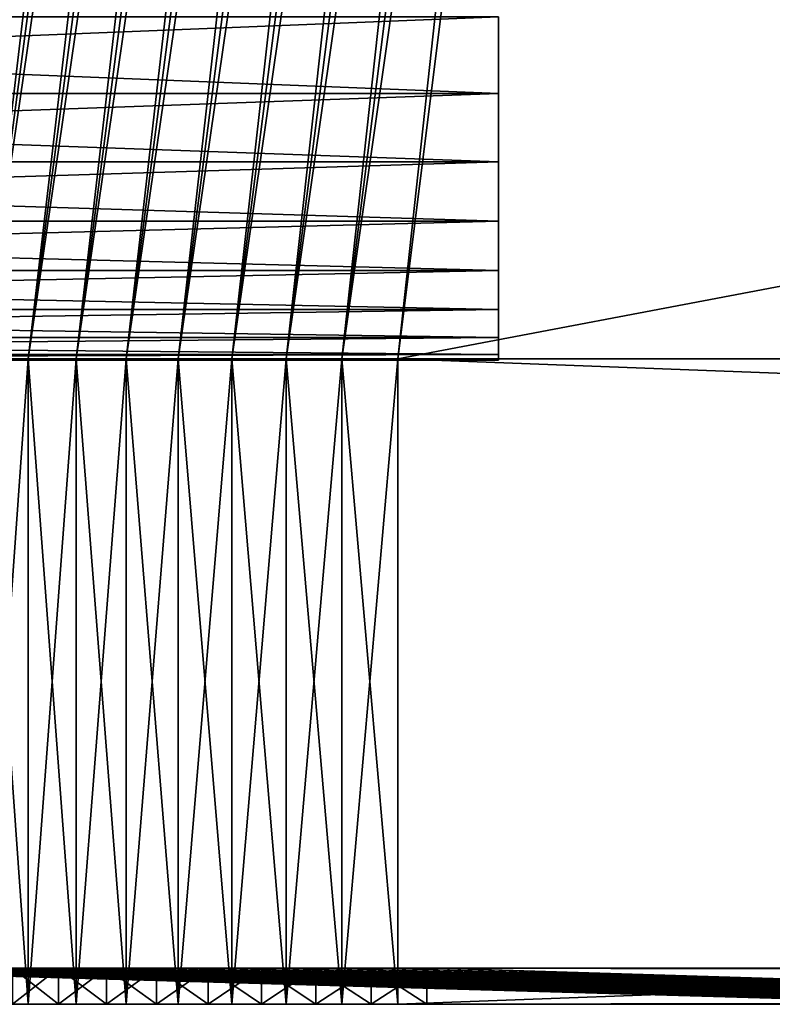
# Model space of a CAD drawing. Extents: x -1.39 to 1.37, y -0.15 to 1.67.
# Drawn here: x -1.15 to -1.06, y -0.15 to -0.03 of the extents above; entities that cross this region are included whole.
import ezdxf

# ---------------------------------------------------------------- set-up
doc = ezdxf.new("R2010")
doc.units = 0
doc.header["$MEASUREMENT"] = 0
doc.layers.get('0').update_dxf_attribs({"linetype": 'CONTINUOUS'})

msp = doc.modelspace()

# ---------------------------------------------------------------- linework, layer by layer
for points in [[(-1.19693, -0.06953, -1.23462), (-1.19641, -0.06953, -1.24169), (-1.14196, 0.33212, -1.18544)], [(-1.19693, -0.06953, -1.23462), (-1.14196, 0.33212, -1.18544), (-1.14246, 0.33212, -1.17869)], [(-1.19693, -0.06954, 1.2371), (-1.19693, -0.06953, -1.23462), (-1.14246, 0.33212, -1.17869)], [(-1.19693, -0.06954, 1.2371), (-1.14246, 0.33212, -1.17869), (-1.14246, 0.33212, 1.18117)], [(-1.19641, -0.06954, 1.24417), (-1.19693, -0.06954, 1.2371), (-1.14246, 0.33212, 1.18117)], [(-1.19641, -0.06953, -1.24169), (-1.19538, -0.06953, -1.2487), (-1.14098, 0.33212, -1.19213)], [(-1.19641, -0.06953, -1.24169), (-1.14098, 0.33212, -1.19213), (-1.14196, 0.33212, -1.18544)], [(-1.19641, -0.06954, 1.24417), (-1.14246, 0.33212, 1.18117), (-1.14196, 0.33212, 1.18791)], [(-1.19538, -0.06954, 1.25118), (-1.19641, -0.06954, 1.24417), (-1.14196, 0.33212, 1.18791)], [(-1.19538, -0.06953, -1.2487), (-1.19384, -0.06953, -1.25562), (-1.13951, 0.33212, -1.19873)], [(-1.19538, -0.06953, -1.2487), (-1.13951, 0.33212, -1.19873), (-1.14098, 0.33212, -1.19213)], [(-1.19538, -0.06954, 1.25118), (-1.14196, 0.33212, 1.18791), (-1.14098, 0.33212, 1.19461)], [(-1.19384, -0.06954, 1.2581), (-1.19538, -0.06954, 1.25118), (-1.14098, 0.33212, 1.19461)], [(-1.19384, -0.06954, 1.2581), (-1.14098, 0.33212, 1.19461), (-1.13951, 0.33212, 1.20121)], [(-1.1918, -0.06954, 1.26488), (-1.19384, -0.06954, 1.2581), (-1.13951, 0.33212, 1.20121)], [(-1.19384, -0.06953, -1.25562), (-1.1918, -0.06953, -1.26241), (-1.13756, 0.33212, -1.20521)], [(-1.19384, -0.06953, -1.25562), (-1.13756, 0.33212, -1.20521), (-1.13951, 0.33212, -1.19873)], [(-1.1918, -0.06954, 1.26488), (-1.13951, 0.33212, 1.20121), (-1.13756, 0.33212, 1.20769)], [(-1.18927, -0.06954, 1.2715), (-1.1918, -0.06954, 1.26488), (-1.13756, 0.33212, 1.20769)], [(-1.1918, -0.06953, -1.26241), (-1.18927, -0.06953, -1.26903), (-1.13514, 0.33212, -1.21153)], [(-1.1918, -0.06953, -1.26241), (-1.13514, 0.33212, -1.21153), (-1.13756, 0.33212, -1.20521)], [(-1.18927, -0.06954, 1.2715), (-1.13756, 0.33212, 1.20769), (-1.13514, 0.33212, 1.21401)], [(-1.18626, -0.06954, 1.27792), (-1.18927, -0.06954, 1.2715), (-1.13514, 0.33212, 1.21401)], [(-1.18927, -0.06953, -1.26903), (-1.18626, -0.06953, -1.27544), (-1.13227, 0.33212, -1.21766)], [(-1.18927, -0.06953, -1.26903), (-1.13227, 0.33212, -1.21766), (-1.13514, 0.33212, -1.21153)], [(-1.18626, -0.06954, 1.27792), (-1.13514, 0.33212, 1.21401), (-1.13227, 0.33212, 1.22013)], [(-1.18279, -0.06954, 1.2841), (-1.18626, -0.06954, 1.27792), (-1.13227, 0.33212, 1.22013)], [(-1.18626, -0.06953, -1.27544), (-1.18279, -0.06953, -1.28162), (-1.12896, 0.33212, -1.22356)], [(-1.18626, -0.06953, -1.27544), (-1.12896, 0.33212, -1.22356), (-1.13227, 0.33212, -1.21766)], [(-1.18279, -0.06954, 1.2841), (-1.13227, 0.33212, 1.22013), (-1.12896, 0.33212, 1.22603)], [(-1.17888, -0.06954, 1.29001), (-1.18279, -0.06954, 1.2841), (-1.12896, 0.33212, 1.22603)], [(-1.18279, -0.06953, -1.28162), (-1.17888, -0.06953, -1.28753), (-1.12523, 0.33212, -1.2292)], [(-1.18279, -0.06953, -1.28162), (-1.12523, 0.33212, -1.2292), (-1.12896, 0.33212, -1.22356)], [(-1.17888, -0.06954, 1.29001), (-1.12896, 0.33212, 1.22603), (-1.12523, 0.33212, 1.23168)], [(-1.17455, -0.06954, 1.29562), (-1.17888, -0.06954, 1.29001), (-1.12523, 0.33212, 1.23168)], [(-1.17888, -0.06953, -1.28753), (-1.17455, -0.06953, -1.29314), (-1.12109, 0.33212, -1.23455)], [(-1.17888, -0.06953, -1.28753), (-1.12109, 0.33212, -1.23455), (-1.12523, 0.33212, -1.2292)], [(-1.17455, -0.06954, 1.29562), (-1.12523, 0.33212, 1.23168), (-1.12109, 0.33212, 1.23703)], [(-1.16982, -0.06954, 1.3009), (-1.17455, -0.06954, 1.29562), (-1.12109, 0.33212, 1.23703)], [(-1.17455, -0.06953, -1.29314), (-1.16982, -0.06953, -1.29842), (-1.11658, 0.33212, -1.23959)], [(-1.17455, -0.06953, -1.29314), (-1.11658, 0.33212, -1.23959), (-1.12109, 0.33212, -1.23455)], [(-1.16982, -0.06954, 1.3009), (-1.12109, 0.33212, 1.23703), (-1.11658, 0.33212, 1.24207)], [(-1.16472, -0.06954, 1.30582), (-1.16982, -0.06954, 1.3009), (-1.11658, 0.33212, 1.24207)], [(-1.16982, -0.06953, -1.29842), (-1.16472, -0.06953, -1.30334), (-1.11171, 0.33212, -1.24429)], [(-1.16982, -0.06953, -1.29842), (-1.11171, 0.33212, -1.24429), (-1.11658, 0.33212, -1.23959)], [(-1.16472, -0.06954, 1.30582), (-1.11658, 0.33212, 1.24207), (-1.11171, 0.33212, 1.24676)], [(-1.15927, -0.06954, 1.31035), (-1.16472, -0.06954, 1.30582), (-1.11171, 0.33212, 1.24676)], [(-1.16472, -0.06953, -1.30334), (-1.15927, -0.06953, -1.30787), (-1.10651, 0.33212, -1.24861)], [(-1.16472, -0.06953, -1.30334), (-1.10651, 0.33212, -1.24861), (-1.11171, 0.33212, -1.24429)], [(-1.15927, -0.06954, 1.31035), (-1.11171, 0.33212, 1.24676), (-1.10651, 0.33212, 1.25109)], [(-1.15351, -0.06954, 1.31447), (-1.15927, -0.06954, 1.31035), (-1.10651, 0.33212, 1.25109)], [(-1.15927, -0.06953, -1.30787), (-1.15351, -0.06953, -1.312), (-1.10101, 0.33212, -1.25255)], [(-1.15927, -0.06953, -1.30787), (-1.10101, 0.33212, -1.25255), (-1.10651, 0.33212, -1.24861)], [(-1.15351, -0.06953, -1.312), (-1.14746, -0.06953, -1.31569), (-1.09523, 0.33212, -1.25607)], [(-1.15351, -0.06953, -1.312), (-1.09523, 0.33212, -1.25607), (-1.10101, 0.33212, -1.25255)], [(-1.15351, -0.06954, 1.31447), (-1.10651, 0.33212, 1.25109), (-1.10101, 0.33212, 1.25503)], [(-1.14746, -0.06954, 1.31817), (-1.15351, -0.06954, 1.31447), (-1.10101, 0.33212, 1.25503)], [(-1.14746, -0.06953, -1.31569), (-1.14116, -0.06953, -1.31893), (-1.08921, 0.33212, -1.25917)], [(-1.14746, -0.06953, -1.31569), (-1.08921, 0.33212, -1.25917), (-1.09523, 0.33212, -1.25607)], [(-1.14746, -0.06954, 1.31817), (-1.10101, 0.33212, 1.25503), (-1.09523, 0.33212, 1.25855)], [(-1.14116, -0.06954, 1.32141), (-1.14746, -0.06954, 1.31817), (-1.09523, 0.33212, 1.25855)], [(-1.14116, -0.06953, -1.31893), (-1.13463, -0.06953, -1.3217), (-1.08299, 0.33212, -1.26181)], [(-1.14116, -0.06953, -1.31893), (-1.08299, 0.33212, -1.26181), (-1.08921, 0.33212, -1.25917)], [(-1.14116, -0.06954, 1.32141), (-1.09523, 0.33212, 1.25855), (-1.08921, 0.33212, 1.26165)], [(-1.13463, -0.06954, 1.32418), (-1.14116, -0.06954, 1.32141), (-1.08921, 0.33212, 1.26165)], [(-1.13463, -0.06953, -1.3217), (-1.12793, -0.06953, -1.32399), (-1.07659, 0.33212, -1.264)], [(-1.13463, -0.06953, -1.3217), (-1.07659, 0.33212, -1.264), (-1.08299, 0.33212, -1.26181)], [(-1.13463, -0.06954, 1.32418), (-1.08921, 0.33212, 1.26165), (-1.08299, 0.33212, 1.26429)], [(-1.12793, -0.06954, 1.32647), (-1.13463, -0.06954, 1.32418), (-1.08299, 0.33212, 1.26429)], [(-1.12793, -0.06953, -1.32399), (-1.12107, -0.06953, -1.32578), (-1.07004, 0.33212, -1.26571)], [(-1.12793, -0.06953, -1.32399), (-1.07004, 0.33212, -1.26571), (-1.07659, 0.33212, -1.264)], [(-1.12793, -0.06954, 1.32647), (-1.08299, 0.33212, 1.26429), (-1.07659, 0.33212, 1.26648)], [(-1.12107, -0.06954, 1.32826), (-1.12793, -0.06954, 1.32647), (-1.07659, 0.33212, 1.26648)], [(-1.12107, -0.06953, -1.32578), (-1.1141, -0.06953, -1.32707), (-1.06339, 0.33212, -1.26694)], [(-1.12107, -0.06953, -1.32578), (-1.06339, 0.33212, -1.26694), (-1.07004, 0.33212, -1.26571)], [(-1.12107, -0.06954, 1.32826), (-1.07659, 0.33212, 1.26648), (-1.07004, 0.33212, 1.26819)], [(-1.1141, -0.06954, 1.32955), (-1.12107, -0.06954, 1.32826), (-1.07004, 0.33212, 1.26819)], [(-1.1141, -0.06953, -1.32707), (-1.10705, -0.06953, -1.32784), (-1.05666, 0.33212, -1.26768)], [(-1.1141, -0.06953, -1.32707), (-1.05666, 0.33212, -1.26768), (-1.06339, 0.33212, -1.26694)], [(-1.1141, -0.06954, 1.32955), (-1.07004, 0.33212, 1.26819), (-1.06339, 0.33212, 1.26942)], [(-1.10705, -0.06954, 1.33032), (-1.1141, -0.06954, 1.32955), (-1.06339, 0.33212, 1.26942)], [(-1.10705, -0.06953, -1.32784), (1.05897, -0.06953, -1.3281), (1.01118, 0.33212, -1.26793)], [(-1.10705, -0.06953, -1.32784), (1.01118, 0.33212, -1.26793), (-1.05666, 0.33212, -1.26768)], [(-1.10705, -0.06954, 1.33032), (-1.06339, 0.33212, 1.26942), (-1.05666, 0.33212, 1.27016)], [(1.05897, -0.06954, 1.33058), (-1.10705, -0.06954, 1.33032), (-1.05666, 0.33212, 1.27016)], [(-1.09441, -0.02658, -0.25968), (-1.33501, -0.02658, -0.25968), (-1.33501, -0.03623, -0.26933)], [(-1.09441, -0.02658, -0.25968), (-1.33501, -0.03623, -0.26933), (-1.09441, -0.03623, -0.26933)], [(-1.09441, -0.03623, -0.44376), (-1.33501, -0.03623, -0.44376), (-1.33501, -0.02658, -0.45341)], [(-1.09441, -0.03623, -0.44376), (-1.33501, -0.02658, -0.45341), (-1.09441, -0.02658, -0.45341)], [(-1.09441, -0.02658, -0.25968), (-1.09441, -0.03623, -0.26933), (-1.09441, -0.04481, -0.27993)], [(-1.09441, -0.04481, -0.43316), (-1.09441, -0.03623, -0.44376), (-1.09441, -0.02658, -0.45341)], [(-1.09441, -0.02658, -0.25968), (-1.09441, -0.04481, -0.27993), (-1.09441, -0.05844, -0.30353)], [(-1.09441, -0.05844, -0.40956), (-1.09441, -0.04481, -0.43316), (-1.09441, -0.02658, -0.45341)], [(-1.09441, -0.02658, -0.25968), (-1.09441, -0.05844, -0.30353), (-1.09441, -0.0697, -0.35654)], [(-1.09441, -0.0697, -0.35654), (-1.09441, -0.05844, -0.40956), (-1.09441, -0.02658, -0.45341)], [(-1.09441, -0.02658, -0.25968), (-1.09441, -0.0697, -0.35654), (-1.09441, -0.02658, -0.45341)], [(-1.09441, -0.03623, -0.26933), (-1.33501, -0.03623, -0.26933), (-1.33501, -0.04481, -0.27993)], [(-1.09441, -0.03623, -0.26933), (-1.33501, -0.04481, -0.27993), (-1.09441, -0.04481, -0.27993)], [(-1.09441, -0.04481, -0.43316), (-1.33501, -0.04481, -0.43316), (-1.33501, -0.03623, -0.44376)], [(-1.09441, -0.04481, -0.43316), (-1.33501, -0.03623, -0.44376), (-1.09441, -0.03623, -0.44376)], [(-1.09441, -0.04481, -0.27993), (-1.33501, -0.04481, -0.27993), (-1.33501, -0.05224, -0.29137)], [(-1.09441, -0.04481, -0.27993), (-1.33501, -0.05224, -0.29137), (-1.09441, -0.05224, -0.29137)], [(-1.09441, -0.05224, -0.42171), (-1.33501, -0.05224, -0.42171), (-1.33501, -0.04481, -0.43316)], [(-1.09441, -0.05224, -0.42171), (-1.33501, -0.04481, -0.43316), (-1.09441, -0.04481, -0.43316)], [(-1.09441, -0.04481, -0.27993), (-1.09441, -0.05224, -0.29137), (-1.09441, -0.05844, -0.30353)], [(-1.09441, -0.05844, -0.40956), (-1.09441, -0.05224, -0.42171), (-1.09441, -0.04481, -0.43316)], [(-1.09441, -0.05224, -0.29137), (-1.33501, -0.05224, -0.29137), (-1.33501, -0.05844, -0.30353)], [(-1.09441, -0.05224, -0.29137), (-1.33501, -0.05844, -0.30353), (-1.09441, -0.05844, -0.30353)], [(-1.09441, -0.05844, -0.40956), (-1.33501, -0.05844, -0.40956), (-1.33501, -0.05224, -0.42171)], [(-1.09441, -0.05844, -0.40956), (-1.33501, -0.05224, -0.42171), (-1.09441, -0.05224, -0.42171)], [(-1.09441, -0.05844, -0.30353), (-1.33501, -0.05844, -0.30353), (-1.33501, -0.06332, -0.31627)], [(-1.09441, -0.05844, -0.30353), (-1.33501, -0.06332, -0.31627), (-1.09441, -0.06332, -0.31627)], [(-1.09441, -0.06332, -0.39682), (-1.33501, -0.06332, -0.39682), (-1.33501, -0.05844, -0.40956)], [(-1.09441, -0.06332, -0.39682), (-1.33501, -0.05844, -0.40956), (-1.09441, -0.05844, -0.40956)], [(-1.09441, -0.05844, -0.30353), (-1.09441, -0.06332, -0.31627), (-1.09441, -0.06686, -0.32945)], [(-1.09441, -0.06686, -0.38364), (-1.09441, -0.06332, -0.39682), (-1.09441, -0.05844, -0.40956)], [(-1.09441, -0.05844, -0.30353), (-1.09441, -0.06686, -0.32945), (-1.09441, -0.0697, -0.35654)], [(-1.09441, -0.0697, -0.35654), (-1.09441, -0.06686, -0.38364), (-1.09441, -0.05844, -0.40956)], [(-1.09441, -0.06332, -0.31627), (-1.33501, -0.06332, -0.31627), (-1.33501, -0.06686, -0.32945)], [(-1.09441, -0.06332, -0.31627), (-1.33501, -0.06686, -0.32945), (-1.09441, -0.06686, -0.32945)], [(-1.09441, -0.06686, -0.38364), (-1.33501, -0.06686, -0.38364), (-1.33501, -0.06332, -0.39682)], [(-1.09441, -0.06686, -0.38364), (-1.33501, -0.06332, -0.39682), (-1.09441, -0.06332, -0.39682)], [(-1.09441, -0.06686, -0.32945), (-1.33501, -0.06686, -0.32945), (-1.33501, -0.06899, -0.34292)], [(-1.09441, -0.06686, -0.32945), (-1.33501, -0.06899, -0.34292), (-1.09441, -0.06899, -0.34292)], [(-1.09441, -0.06899, -0.37017), (-1.33501, -0.06899, -0.37017), (-1.33501, -0.06686, -0.38364)], [(-1.09441, -0.06899, -0.37017), (-1.33501, -0.06686, -0.38364), (-1.09441, -0.06686, -0.38364)], [(-1.09441, -0.06686, -0.32945), (-1.09441, -0.06899, -0.34292), (-1.09441, -0.0697, -0.35654)], [(-1.09441, -0.0697, -0.35654), (-1.09441, -0.06899, -0.37017), (-1.09441, -0.06686, -0.38364)], [(-1.09441, -0.06899, -0.34292), (-1.33501, -0.06899, -0.34292), (-1.33501, -0.0697, -0.35654)], [(-1.09441, -0.06899, -0.34292), (-1.33501, -0.0697, -0.35654), (-1.09441, -0.0697, -0.35654)], [(-1.09441, -0.0697, -0.35654), (-1.33501, -0.0697, -0.35654), (-1.33501, -0.06899, -0.37017)], [(-1.09441, -0.0697, -0.35654), (-1.33501, -0.06899, -0.37017), (-1.09441, -0.06899, -0.37017)], [(-1.15927, -0.15059, -1.30787), (-1.15351, -0.15059, -1.312), (-1.15351, -0.06953, -1.312)], [(-1.15927, -0.15059, -1.30787), (-1.15351, -0.06953, -1.312), (-1.15927, -0.06953, -1.30787)], [(-1.15351, -0.15059, 1.31447), (-1.15927, -0.15059, 1.31035), (-1.15927, -0.06954, 1.31035)], [(-1.15351, -0.15059, 1.31447), (-1.15927, -0.06954, 1.31035), (-1.15351, -0.06954, 1.31447)], [(-1.15351, -0.15059, -1.312), (-1.14746, -0.15059, -1.31569), (-1.14746, -0.06953, -1.31569)], [(-1.15351, -0.15059, -1.312), (-1.14746, -0.06953, -1.31569), (-1.15351, -0.06953, -1.312)], [(-1.14746, -0.15059, 1.31817), (-1.15351, -0.15059, 1.31447), (-1.15351, -0.06954, 1.31447)], [(-1.14746, -0.15059, 1.31817), (-1.15351, -0.06954, 1.31447), (-1.14746, -0.06954, 1.31817)], [(-1.14746, -0.15059, -1.31569), (-1.14116, -0.15059, -1.31893), (-1.14116, -0.06953, -1.31893)], [(-1.14746, -0.15059, -1.31569), (-1.14116, -0.06953, -1.31893), (-1.14746, -0.06953, -1.31569)], [(-1.14116, -0.15059, 1.32141), (-1.14746, -0.15059, 1.31817), (-1.14746, -0.06954, 1.31817)], [(-1.14116, -0.15059, 1.32141), (-1.14746, -0.06954, 1.31817), (-1.14116, -0.06954, 1.32141)], [(-1.14116, -0.15059, -1.31893), (-1.13463, -0.15059, -1.3217), (-1.13463, -0.06953, -1.3217)], [(-1.14116, -0.15059, -1.31893), (-1.13463, -0.06953, -1.3217), (-1.14116, -0.06953, -1.31893)], [(-1.13463, -0.15059, 1.32418), (-1.14116, -0.15059, 1.32141), (-1.14116, -0.06954, 1.32141)], [(-1.13463, -0.15059, 1.32418), (-1.14116, -0.06954, 1.32141), (-1.13463, -0.06954, 1.32418)], [(-1.13463, -0.15059, -1.3217), (-1.12793, -0.15059, -1.32399), (-1.12793, -0.06953, -1.32399)], [(-1.13463, -0.15059, -1.3217), (-1.12793, -0.06953, -1.32399), (-1.13463, -0.06953, -1.3217)], [(-1.12793, -0.15059, 1.32647), (-1.13463, -0.15059, 1.32418), (-1.13463, -0.06954, 1.32418)], [(-1.12793, -0.15059, 1.32647), (-1.13463, -0.06954, 1.32418), (-1.12793, -0.06954, 1.32647)], [(-1.12793, -0.15059, -1.32399), (-1.12107, -0.15059, -1.32578), (-1.12107, -0.06953, -1.32578)], [(-1.12793, -0.15059, -1.32399), (-1.12107, -0.06953, -1.32578), (-1.12793, -0.06953, -1.32399)], [(-1.12107, -0.15059, 1.32826), (-1.12793, -0.15059, 1.32647), (-1.12793, -0.06954, 1.32647)], [(-1.12107, -0.15059, 1.32826), (-1.12793, -0.06954, 1.32647), (-1.12107, -0.06954, 1.32826)], [(-1.12107, -0.15059, -1.32578), (-1.1141, -0.15059, -1.32707), (-1.1141, -0.06953, -1.32707)], [(-1.12107, -0.15059, -1.32578), (-1.1141, -0.06953, -1.32707), (-1.12107, -0.06953, -1.32578)], [(-1.1141, -0.15059, 1.32955), (-1.12107, -0.15059, 1.32826), (-1.12107, -0.06954, 1.32826)], [(-1.1141, -0.15059, 1.32955), (-1.12107, -0.06954, 1.32826), (-1.1141, -0.06954, 1.32955)], [(-1.1141, -0.15059, -1.32707), (-1.10705, -0.15059, -1.32784), (-1.10705, -0.06953, -1.32784)], [(-1.1141, -0.15059, -1.32707), (-1.10705, -0.06953, -1.32784), (-1.1141, -0.06953, -1.32707)], [(-1.10705, -0.15059, 1.33032), (-1.1141, -0.15059, 1.32955), (-1.1141, -0.06954, 1.32955)], [(-1.10705, -0.15059, 1.33032), (-1.1141, -0.06954, 1.32955), (-1.10705, -0.06954, 1.33032)], [(-1.10705, -0.15059, -1.32784), (1.05897, -0.15059, -1.3281), (1.05897, -0.06953, -1.3281)], [(-1.10705, -0.15059, -1.32784), (1.05897, -0.06953, -1.3281), (-1.10705, -0.06953, -1.32784)], [(1.05897, -0.15059, 1.33058), (-1.10705, -0.15059, 1.33032), (-1.10705, -0.06954, 1.33032)], [(1.05897, -0.15059, 1.33058), (-1.10705, -0.06954, 1.33032), (1.05897, -0.06954, 1.33058)], [(-1.19158, -0.14604, 1.2316), (-1.19106, -0.14604, 1.23864), (-1.04506, -0.15024, 1.0878)], [(-1.19158, -0.14604, 1.2316), (-1.04506, -0.15024, 1.0878), (-1.04551, -0.15024, 1.08163)], [(-1.19158, -0.14604, -1.22912), (-1.19158, -0.14604, 1.2316), (-1.04551, -0.15024, 1.08163)], [(-1.19158, -0.14604, -1.22912), (-1.04551, -0.15024, 1.08163), (-1.04551, -0.15024, -0.29145)], [(-1.19106, -0.14604, -1.23616), (-1.19158, -0.14604, -1.22912), (-1.04551, -0.15024, -0.29145)], [(-1.19106, -0.14604, 1.23864), (-1.19003, -0.14604, 1.24562), (-1.04416, -0.15024, 1.09393)], [(-1.19106, -0.14604, 1.23864), (-1.04416, -0.15024, 1.09393), (-1.04506, -0.15024, 1.0878)], [(-1.19106, -0.14604, -1.23616), (-1.04551, -0.15024, -0.29145), (-1.04506, -0.15024, -0.29763)], [(-1.19003, -0.14604, -1.24314), (-1.19106, -0.14604, -1.23616), (-1.04506, -0.15024, -0.29763)], [(-1.19003, -0.14604, 1.24562), (-1.1885, -0.14604, 1.2525), (-1.04281, -0.15024, 1.09997)], [(-1.19003, -0.14604, 1.24562), (-1.04281, -0.15024, 1.09997), (-1.04416, -0.15024, 1.09393)], [(-1.19003, -0.14604, -1.24314), (-1.04506, -0.15024, -0.29763), (-1.04416, -0.15024, -0.30375)], [(-1.1885, -0.14604, -1.25003), (-1.19003, -0.14604, -1.24314), (-1.04416, -0.15024, -0.30375)], [(-1.1885, -0.14604, 1.2525), (-1.18647, -0.14604, 1.25926), (-1.04103, -0.15024, 1.1059)], [(-1.1885, -0.14604, 1.2525), (-1.04103, -0.15024, 1.1059), (-1.04281, -0.15024, 1.09997)], [(-1.1885, -0.14604, -1.25003), (-1.04416, -0.15024, -0.30375), (-1.04281, -0.15024, -0.3098)], [(-1.18647, -0.14604, -1.25678), (-1.1885, -0.14604, -1.25003), (-1.04281, -0.15024, -0.3098)], [(-1.18647, -0.14604, 1.25926), (-1.18395, -0.14604, 1.26585), (-1.03882, -0.15024, 1.11169)], [(-1.18647, -0.14604, 1.25926), (-1.03882, -0.15024, 1.11169), (-1.04103, -0.15024, 1.1059)], [(-1.18647, -0.14604, -1.25678), (-1.04281, -0.15024, -0.3098), (-1.04103, -0.15024, -0.31573)], [(-1.18395, -0.14604, -1.26337), (-1.18647, -0.14604, -1.25678), (-1.04103, -0.15024, -0.31573)], [(-1.18395, -0.14604, 1.26585), (-1.18095, -0.14604, 1.27224), (-1.03619, -0.15024, 1.11729)], [(-1.18395, -0.14604, 1.26585), (-1.03619, -0.15024, 1.11729), (-1.03882, -0.15024, 1.11169)], [(-1.18395, -0.14604, -1.26337), (-1.04103, -0.15024, -0.31573), (-1.03882, -0.15024, -0.32151)], [(-1.18095, -0.14604, -1.26976), (-1.18395, -0.14604, -1.26337), (-1.03882, -0.15024, -0.32151)], [(-1.18095, -0.14604, 1.27224), (-1.1775, -0.14604, 1.27839), (-1.03316, -0.15024, 1.12269)], [(-1.18095, -0.14604, 1.27224), (-1.03316, -0.15024, 1.12269), (-1.03619, -0.15024, 1.11729)], [(-1.18095, -0.14604, -1.26976), (-1.03882, -0.15024, -0.32151), (-1.03619, -0.15024, -0.32712)], [(-1.1775, -0.14604, -1.27591), (-1.18095, -0.14604, -1.26976), (-1.03619, -0.15024, -0.32712)], [(-1.1775, -0.14604, 1.27839), (-1.1736, -0.14604, 1.28427), (-1.02974, -0.15024, 1.12786)], [(-1.1775, -0.14604, 1.27839), (-1.02974, -0.15024, 1.12786), (-1.03316, -0.15024, 1.12269)], [(-1.1775, -0.14604, -1.27591), (-1.03619, -0.15024, -0.32712), (-1.03316, -0.15024, -0.33252)], [(-1.1736, -0.14604, -1.2818), (-1.1775, -0.14604, -1.27591), (-1.03316, -0.15024, -0.33252)], [(-1.1736, -0.14604, 1.28427), (-1.16929, -0.14604, 1.28986), (-1.02596, -0.15024, 1.13276)], [(-1.1736, -0.14604, 1.28427), (-1.02596, -0.15024, 1.13276), (-1.02974, -0.15024, 1.12786)], [(-1.1736, -0.14604, -1.2818), (-1.03316, -0.15024, -0.33252), (-1.02974, -0.15024, -0.33768)], [(-1.16929, -0.14604, -1.28738), (-1.1736, -0.14604, -1.2818), (-1.02974, -0.15024, -0.33768)], [(-1.16929, -0.14604, 1.28986), (-1.16458, -0.14604, 1.29511), (-1.02182, -0.15024, 1.13737)], [(-1.16929, -0.14604, 1.28986), (-1.02182, -0.15024, 1.13737), (-1.02596, -0.15024, 1.13276)], [(-1.16929, -0.14604, -1.28738), (-1.02974, -0.15024, -0.33768), (-1.02596, -0.15024, -0.34258)], [(-1.16458, -0.14604, -1.29264), (-1.16929, -0.14604, -1.28738), (-1.02596, -0.15024, -0.34258)], [(-1.16458, -0.14604, 1.29511), (-1.15951, -0.14604, 1.30001), (-1.01737, -0.15024, 1.14167)], [(-1.16458, -0.14604, 1.29511), (-1.01737, -0.15024, 1.14167), (-1.02182, -0.15024, 1.13737)], [(-1.16458, -0.14604, -1.29264), (-1.02596, -0.15024, -0.34258), (-1.02182, -0.15024, -0.3472)], [(-1.15951, -0.14604, -1.29753), (-1.16458, -0.14604, -1.29264), (-1.02182, -0.15024, -0.3472)], [(-1.16087, -0.14604, 1.30153), (-1.15544, -0.14604, 1.30605), (-1.15408, -0.14604, 1.30452)], [(-1.16087, -0.14604, 1.30153), (-1.15408, -0.14604, 1.30452), (-1.15951, -0.14604, 1.30001)], [(-1.15544, -0.14604, -1.30357), (-1.15951, -0.14604, -1.29753), (-1.15408, -0.14604, -1.30205)], [(-1.15951, -0.14604, 1.30001), (-1.15408, -0.14604, 1.30452), (-1.01261, -0.15024, 1.14563)], [(-1.15951, -0.14604, 1.30001), (-1.01261, -0.15024, 1.14563), (-1.01737, -0.15024, 1.14167)], [(-1.15951, -0.14604, -1.29753), (-1.02182, -0.15024, -0.3472), (-1.01737, -0.15024, -0.35149)], [(-1.15408, -0.14604, -1.30205), (-1.15951, -0.14604, -1.29753), (-1.01737, -0.15024, -0.35149)], [(-1.1497, -0.15059, -1.30768), (-1.15544, -0.15059, -1.30357), (-1.15544, -0.14604, -1.30357)], [(-1.1497, -0.15059, -1.30768), (-1.15544, -0.14604, -1.30357), (-1.1497, -0.14604, -1.30768)], [(-1.15544, -0.15059, 1.30605), (-1.1497, -0.15059, 1.31016), (-1.1497, -0.14604, 1.31016)], [(-1.15544, -0.15059, 1.30605), (-1.1497, -0.14604, 1.31016), (-1.15544, -0.14604, 1.30605)], [(-1.1497, -0.14604, -1.30768), (-1.15544, -0.14604, -1.30357), (-1.15408, -0.14604, -1.30205)], [(-1.15544, -0.14604, 1.30605), (-1.1497, -0.14604, 1.31016), (-1.14834, -0.14604, 1.30863)], [(-1.15544, -0.14604, 1.30605), (-1.14834, -0.14604, 1.30863), (-1.15408, -0.14604, 1.30452)], [(-1.1497, -0.14604, -1.30768), (-1.15408, -0.14604, -1.30205), (-1.14834, -0.14604, -1.30615)], [(-1.14834, -0.14604, -1.30615), (-1.15408, -0.14604, -1.30205), (-1.01261, -0.15024, -0.35546)], [(-1.15408, -0.14604, 1.30452), (-1.14834, -0.14604, 1.30863), (-1.00757, -0.15024, 1.14923)], [(-1.15408, -0.14604, 1.30452), (-1.00757, -0.15024, 1.14923), (-1.01261, -0.15024, 1.14563)], [(-1.15408, -0.14604, -1.30205), (-1.01737, -0.15024, -0.35149), (-1.01261, -0.15024, -0.35546)], [(-1.1497, -0.15059, 1.31016), (-1.14367, -0.15059, 1.31384), (-1.14367, -0.14604, 1.31384)], [(-1.1497, -0.15059, 1.31016), (-1.14367, -0.14604, 1.31384), (-1.1497, -0.14604, 1.31016)], [(-1.14367, -0.15059, -1.31136), (-1.1497, -0.15059, -1.30768), (-1.1497, -0.14604, -1.30768)], [(-1.14367, -0.15059, -1.31136), (-1.1497, -0.14604, -1.30768), (-1.14367, -0.14604, -1.31136)], [(-1.1497, -0.14604, 1.31016), (-1.14367, -0.14604, 1.31384), (-1.14232, -0.14604, 1.3123)], [(-1.1497, -0.14604, 1.31016), (-1.14232, -0.14604, 1.3123), (-1.14834, -0.14604, 1.30863)], [(-1.14367, -0.14604, -1.31136), (-1.1497, -0.14604, -1.30768), (-1.14834, -0.14604, -1.30615)], [(-1.14367, -0.14604, -1.31136), (-1.14834, -0.14604, -1.30615), (-1.14232, -0.14604, -1.30983)], [(-1.14834, -0.14604, -1.30615), (-1.01261, -0.15024, -0.35546), (-1.00757, -0.15024, -0.35906)], [(-1.14232, -0.14604, -1.30983), (-1.14834, -0.14604, -1.30615), (-1.00757, -0.15024, -0.35906)], [(-1.14834, -0.14604, 1.30863), (-1.14232, -0.14604, 1.3123), (-1.00228, -0.15024, 1.15246)], [(-1.14834, -0.14604, 1.30863), (-1.00228, -0.15024, 1.15246), (-1.00757, -0.15024, 1.14923)], [(-1.14367, -0.15059, 1.31384), (-1.13738, -0.15059, 1.31707), (-1.13738, -0.14604, 1.31707)], [(-1.14367, -0.15059, 1.31384), (-1.13738, -0.14604, 1.31707), (-1.14367, -0.14604, 1.31384)], [(-1.13738, -0.15059, -1.31459), (-1.14367, -0.15059, -1.31136), (-1.14367, -0.14604, -1.31136)], [(-1.13738, -0.15059, -1.31459), (-1.14367, -0.14604, -1.31136), (-1.13738, -0.14604, -1.31459)], [(-1.14367, -0.14604, 1.31384), (-1.13738, -0.14604, 1.31707), (-1.13605, -0.14604, 1.31553)], [(-1.14367, -0.14604, 1.31384), (-1.13605, -0.14604, 1.31553), (-1.14232, -0.14604, 1.3123)], [(-1.13738, -0.14604, -1.31459), (-1.14367, -0.14604, -1.31136), (-1.14232, -0.14604, -1.30983)], [(-1.13738, -0.14604, -1.31459), (-1.14232, -0.14604, -1.30983), (-1.13605, -0.14604, -1.31305)], [(-1.14232, -0.14604, -1.30983), (-1.00757, -0.15024, -0.35906), (-1.00228, -0.15024, -0.36228)], [(-1.13605, -0.14604, -1.31305), (-1.14232, -0.14604, -1.30983), (-1.00228, -0.15024, -0.36228)], [(-1.14232, -0.14604, 1.3123), (-1.13605, -0.14604, 1.31553), (-0.99678, -0.15024, 1.15529)], [(-1.14232, -0.14604, 1.3123), (-0.99678, -0.15024, 1.15529), (-1.00228, -0.15024, 1.15246)], [(-1.13088, -0.15059, -1.31735), (-1.13738, -0.15059, -1.31459), (-1.13738, -0.14604, -1.31459)], [(-1.13088, -0.15059, -1.31735), (-1.13738, -0.14604, -1.31459), (-1.13088, -0.14604, -1.31735)], [(-1.13738, -0.15059, 1.31707), (-1.13088, -0.15059, 1.31983), (-1.13088, -0.14604, 1.31983)], [(-1.13738, -0.15059, 1.31707), (-1.13088, -0.14604, 1.31983), (-1.13738, -0.14604, 1.31707)], [(-1.13738, -0.14604, 1.31707), (-1.13088, -0.14604, 1.31983), (-1.12955, -0.14604, 1.31829)], [(-1.13738, -0.14604, 1.31707), (-1.12955, -0.14604, 1.31829), (-1.13605, -0.14604, 1.31553)], [(-1.13088, -0.14604, -1.31735), (-1.13738, -0.14604, -1.31459), (-1.13605, -0.14604, -1.31305)], [(-1.13088, -0.14604, -1.31735), (-1.13605, -0.14604, -1.31305), (-1.12955, -0.14604, -1.31581)], [(-1.13605, -0.14604, -1.31305), (-1.00228, -0.15024, -0.36228), (-0.99678, -0.15024, -0.36512)], [(-1.12955, -0.14604, -1.31581), (-1.13605, -0.14604, -1.31305), (-0.99678, -0.15024, -0.36512)], [(-1.13605, -0.14604, 1.31553), (-1.12955, -0.14604, 1.31829), (-0.99108, -0.15024, 1.15771)], [(-1.13605, -0.14604, 1.31553), (-0.99108, -0.15024, 1.15771), (-0.99678, -0.15024, 1.15529)], [(-1.1242, -0.15059, -1.31963), (-1.13088, -0.15059, -1.31735), (-1.13088, -0.14604, -1.31735)], [(-1.1242, -0.15059, -1.31963), (-1.13088, -0.14604, -1.31735), (-1.1242, -0.14604, -1.31963)], [(-1.13088, -0.15059, 1.31983), (-1.1242, -0.15059, 1.32211), (-1.1242, -0.14604, 1.32211)], [(-1.13088, -0.15059, 1.31983), (-1.1242, -0.14604, 1.32211), (-1.13088, -0.14604, 1.31983)], [(-1.13088, -0.14604, 1.31983), (-1.1242, -0.14604, 1.32211), (-1.12288, -0.14604, 1.32057)], [(-1.13088, -0.14604, 1.31983), (-1.12288, -0.14604, 1.32057), (-1.12955, -0.14604, 1.31829)], [(-1.1242, -0.14604, -1.31963), (-1.13088, -0.14604, -1.31735), (-1.12955, -0.14604, -1.31581)], [(-1.1242, -0.14604, -1.31963), (-1.12955, -0.14604, -1.31581), (-1.12288, -0.14604, -1.31809)], [(-1.12955, -0.14604, -1.31581), (-0.99678, -0.15024, -0.36512), (-0.99108, -0.15024, -0.36754)], [(-1.12288, -0.14604, -1.31809), (-1.12955, -0.14604, -1.31581), (-0.99108, -0.15024, -0.36754)], [(-1.12955, -0.14604, 1.31829), (-1.12288, -0.14604, 1.32057), (-0.98522, -0.15024, 1.15971)], [(-1.12955, -0.14604, 1.31829), (-0.98522, -0.15024, 1.15971), (-0.99108, -0.15024, 1.15771)], [(-1.11736, -0.15059, -1.32142), (-1.1242, -0.15059, -1.31963), (-1.1242, -0.14604, -1.31963)], [(-1.11736, -0.15059, -1.32142), (-1.1242, -0.14604, -1.31963), (-1.11736, -0.14604, -1.32142)], [(-1.1242, -0.15059, 1.32211), (-1.11736, -0.15059, 1.3239), (-1.11736, -0.14604, 1.3239)], [(-1.1242, -0.15059, 1.32211), (-1.11736, -0.14604, 1.3239), (-1.1242, -0.14604, 1.32211)], [(-1.1242, -0.14604, 1.32211), (-1.11736, -0.14604, 1.3239), (-1.11605, -0.14604, 1.32235)], [(-1.1242, -0.14604, 1.32211), (-1.11605, -0.14604, 1.32235), (-1.12288, -0.14604, 1.32057)], [(-1.11736, -0.14604, -1.32142), (-1.1242, -0.14604, -1.31963), (-1.12288, -0.14604, -1.31809)], [(-1.11736, -0.14604, -1.32142), (-1.12288, -0.14604, -1.31809), (-1.11605, -0.14604, -1.31988)], [(-1.12288, -0.14604, -1.31809), (-0.99108, -0.15024, -0.36754), (-0.98522, -0.15024, -0.36954)], [(-1.11605, -0.14604, -1.31988), (-1.12288, -0.14604, -1.31809), (-0.98522, -0.15024, -0.36954)], [(-1.12288, -0.14604, 1.32057), (-1.11605, -0.14604, 1.32235), (-0.97923, -0.15024, 1.16128)], [(-1.12288, -0.14604, 1.32057), (-0.97923, -0.15024, 1.16128), (-0.98522, -0.15024, 1.15971)], [(-1.11042, -0.15059, -1.3227), (-1.11736, -0.15059, -1.32142), (-1.11736, -0.14604, -1.32142)], [(-1.11042, -0.15059, -1.3227), (-1.11736, -0.14604, -1.32142), (-1.11042, -0.14604, -1.3227)], [(-1.11736, -0.15059, 1.3239), (-1.11042, -0.15059, 1.32518), (-1.11042, -0.14604, 1.32518)], [(-1.11736, -0.15059, 1.3239), (-1.11042, -0.14604, 1.32518), (-1.11736, -0.14604, 1.3239)], [(-1.11736, -0.14604, 1.3239), (-1.11042, -0.14604, 1.32518), (-1.10911, -0.14604, 1.32363)], [(-1.11736, -0.14604, 1.3239), (-1.10911, -0.14604, 1.32363), (-1.11605, -0.14604, 1.32235)], [(-1.11042, -0.14604, -1.3227), (-1.11736, -0.14604, -1.32142), (-1.11605, -0.14604, -1.31988)], [(-1.11042, -0.14604, -1.3227), (-1.11605, -0.14604, -1.31988), (-1.10911, -0.14604, -1.32116)], [(-1.11605, -0.14604, -1.31988), (-0.98522, -0.15024, -0.36954), (-0.97923, -0.15024, -0.3711)], [(-1.10911, -0.14604, -1.32116), (-1.11605, -0.14604, -1.31988), (-0.97923, -0.15024, -0.3711)], [(-1.11605, -0.14604, 1.32235), (-1.10911, -0.14604, 1.32363), (-0.97314, -0.15024, 1.1624)], [(-1.11605, -0.14604, 1.32235), (-0.97314, -0.15024, 1.1624), (-0.97923, -0.15024, 1.16128)], [(-1.1034, -0.15059, -1.32348), (-1.11042, -0.15059, -1.3227), (-1.11042, -0.14604, -1.3227)], [(-1.1034, -0.15059, -1.32348), (-1.11042, -0.14604, -1.3227), (-1.1034, -0.14604, -1.32348)], [(-1.11042, -0.15059, 1.32518), (-1.1034, -0.15059, 1.32595), (-1.1034, -0.14604, 1.32595)], [(-1.11042, -0.15059, 1.32518), (-1.1034, -0.14604, 1.32595), (-1.11042, -0.14604, 1.32518)], [(-1.11042, -0.14604, 1.32518), (-1.1034, -0.14604, 1.32595), (-1.1021, -0.14604, 1.32441)], [(-1.11042, -0.14604, 1.32518), (-1.1021, -0.14604, 1.32441), (-1.10911, -0.14604, 1.32363)], [(-1.1034, -0.14604, -1.32348), (-1.11042, -0.14604, -1.3227), (-1.10911, -0.14604, -1.32116)], [(-1.1034, -0.14604, -1.32348), (-1.10911, -0.14604, -1.32116), (-1.1021, -0.14604, -1.32193)], [(-1.10911, -0.14604, -1.32116), (-0.97923, -0.15024, -0.3711), (-0.97314, -0.15024, -0.37223)], [(-1.1021, -0.14604, -1.32193), (-1.10911, -0.14604, -1.32116), (-0.97314, -0.15024, -0.37223)], [(-1.10911, -0.14604, 1.32363), (-1.1021, -0.14604, 1.32441), (-0.96698, -0.15024, 1.16308)], [(-1.10911, -0.14604, 1.32363), (-0.96698, -0.15024, 1.16308), (-0.97314, -0.15024, 1.1624)], [(1.0555, -0.15059, -1.32373), (-1.1034, -0.15059, -1.32348), (-1.1034, -0.14604, -1.32348)], [(1.0555, -0.15059, -1.32373), (-1.1034, -0.14604, -1.32348), (1.0555, -0.14604, -1.32373)], [(-1.1034, -0.15059, 1.32595), (1.0555, -0.15059, 1.32621), (1.0555, -0.14604, 1.32621)], [(-1.1034, -0.15059, 1.32595), (1.0555, -0.14604, 1.32621), (-1.1034, -0.14604, 1.32595)], [(-1.1034, -0.14604, 1.32595), (1.0555, -0.14604, 1.32621), (1.05427, -0.14604, 1.32466)], [(-1.1034, -0.14604, 1.32595), (1.05427, -0.14604, 1.32466), (-1.1021, -0.14604, 1.32441)], [(1.0555, -0.14604, -1.32373), (-1.1034, -0.14604, -1.32348), (-1.1021, -0.14604, -1.32193)], [(1.0555, -0.14604, -1.32373), (-1.1021, -0.14604, -1.32193), (1.05427, -0.14604, -1.32219)], [(-1.1021, -0.14604, -1.32193), (-0.97314, -0.15024, -0.37223), (-0.96698, -0.15024, -0.37291)], [(1.05427, -0.14604, -1.32219), (-1.1021, -0.14604, -1.32193), (-0.96698, -0.15024, -0.37291)], [(-1.1021, -0.14604, 1.32441), (1.05427, -0.14604, 1.32466), (0.92612, -0.15024, 1.16331)], [(-1.1021, -0.14604, 1.32441), (0.92612, -0.15024, 1.16331), (-0.96698, -0.15024, 1.16308)], [(-1.15351, -0.15059, -1.312), (-1.15927, -0.15059, -1.30787), (-1.15544, -0.15059, -1.30357)], [(-1.15927, -0.15059, 1.31035), (-1.15351, -0.15059, 1.31447), (-1.1497, -0.15059, 1.31016)], [(-1.15927, -0.15059, 1.31035), (-1.1497, -0.15059, 1.31016), (-1.15544, -0.15059, 1.30605)], [(-1.15351, -0.15059, -1.312), (-1.15544, -0.15059, -1.30357), (-1.1497, -0.15059, -1.30768)], [(-1.15351, -0.15059, 1.31447), (-1.14746, -0.15059, 1.31817), (-1.14367, -0.15059, 1.31384)], [(-1.15351, -0.15059, 1.31447), (-1.14367, -0.15059, 1.31384), (-1.1497, -0.15059, 1.31016)], [(-1.14746, -0.15059, -1.31569), (-1.15351, -0.15059, -1.312), (-1.1497, -0.15059, -1.30768)], [(-1.14746, -0.15059, -1.31569), (-1.1497, -0.15059, -1.30768), (-1.14367, -0.15059, -1.31136)], [(-1.14746, -0.15059, 1.31817), (-1.14116, -0.15059, 1.32141), (-1.13738, -0.15059, 1.31707)], [(-1.14746, -0.15059, 1.31817), (-1.13738, -0.15059, 1.31707), (-1.14367, -0.15059, 1.31384)], [(-1.14116, -0.15059, -1.31893), (-1.14746, -0.15059, -1.31569), (-1.14367, -0.15059, -1.31136)], [(-1.14116, -0.15059, -1.31893), (-1.14367, -0.15059, -1.31136), (-1.13738, -0.15059, -1.31459)], [(-1.14116, -0.15059, 1.32141), (-1.13463, -0.15059, 1.32418), (-1.13088, -0.15059, 1.31983)], [(-1.14116, -0.15059, 1.32141), (-1.13088, -0.15059, 1.31983), (-1.13738, -0.15059, 1.31707)], [(-1.13463, -0.15059, -1.3217), (-1.14116, -0.15059, -1.31893), (-1.13738, -0.15059, -1.31459)], [(-1.13463, -0.15059, -1.3217), (-1.13738, -0.15059, -1.31459), (-1.13088, -0.15059, -1.31735)], [(-1.13463, -0.15059, 1.32418), (-1.12793, -0.15059, 1.32647), (-1.1242, -0.15059, 1.32211)], [(-1.13463, -0.15059, 1.32418), (-1.1242, -0.15059, 1.32211), (-1.13088, -0.15059, 1.31983)], [(-1.12793, -0.15059, -1.32399), (-1.13463, -0.15059, -1.3217), (-1.13088, -0.15059, -1.31735)], [(-1.12793, -0.15059, -1.32399), (-1.13088, -0.15059, -1.31735), (-1.1242, -0.15059, -1.31963)], [(-1.12793, -0.15059, 1.32647), (-1.12107, -0.15059, 1.32826), (-1.11736, -0.15059, 1.3239)], [(-1.12793, -0.15059, 1.32647), (-1.11736, -0.15059, 1.3239), (-1.1242, -0.15059, 1.32211)], [(-1.12107, -0.15059, -1.32578), (-1.12793, -0.15059, -1.32399), (-1.1242, -0.15059, -1.31963)], [(-1.12107, -0.15059, -1.32578), (-1.1242, -0.15059, -1.31963), (-1.11736, -0.15059, -1.32142)], [(-1.12107, -0.15059, 1.32826), (-1.1141, -0.15059, 1.32955), (-1.11042, -0.15059, 1.32518)], [(-1.12107, -0.15059, 1.32826), (-1.11042, -0.15059, 1.32518), (-1.11736, -0.15059, 1.3239)], [(-1.1141, -0.15059, -1.32707), (-1.12107, -0.15059, -1.32578), (-1.11736, -0.15059, -1.32142)], [(-1.1141, -0.15059, -1.32707), (-1.11736, -0.15059, -1.32142), (-1.11042, -0.15059, -1.3227)], [(-1.1141, -0.15059, 1.32955), (-1.10705, -0.15059, 1.33032), (-1.1034, -0.15059, 1.32595)], [(-1.1141, -0.15059, 1.32955), (-1.1034, -0.15059, 1.32595), (-1.11042, -0.15059, 1.32518)], [(-1.10705, -0.15059, -1.32784), (-1.1141, -0.15059, -1.32707), (-1.11042, -0.15059, -1.3227)], [(-1.10705, -0.15059, -1.32784), (-1.11042, -0.15059, -1.3227), (-1.1034, -0.15059, -1.32348)], [(-1.10705, -0.15059, 1.33032), (1.05897, -0.15059, 1.33058), (1.0555, -0.15059, 1.32621)], [(-1.10705, -0.15059, 1.33032), (1.0555, -0.15059, 1.32621), (-1.1034, -0.15059, 1.32595)], [(1.05897, -0.15059, -1.3281), (-1.10705, -0.15059, -1.32784), (-1.1034, -0.15059, -1.32348)], [(1.05897, -0.15059, -1.3281), (-1.1034, -0.15059, -1.32348), (1.0555, -0.15059, -1.32373)]]:
    msp.add_3dface(points)

doc.saveas('drawing.dxf')
